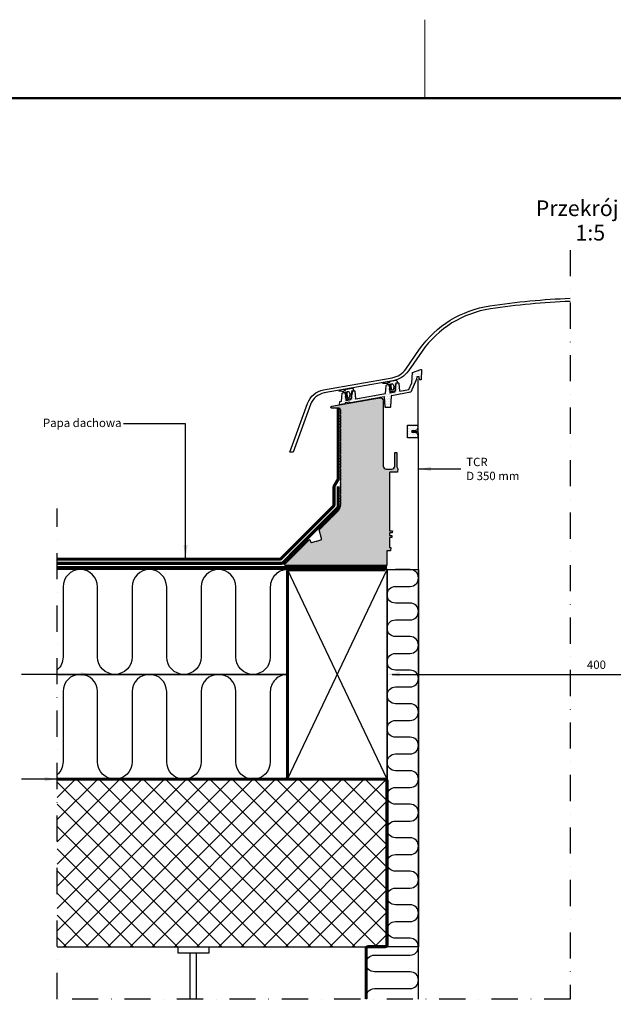
# Model space of a CAD drawing. Units: millimetres. Extents: x -50 to 2150, y -50 to 1535.
# Drawn here: x 784 to 1351, y 580 to 1520 of the extents above; entities that cross this region are included whole.
import ezdxf

# ---------------------------------------------------------------- set-up
doc = ezdxf.new("R2010")
doc.units = ezdxf.units.MM
doc.header["$LTSCALE"] = 50
doc.header["$MEASUREMENT"] = 0
doc.header["$PDSIZE"] = 2
doc.linetypes.add('DASHDOT', pattern=[1, 0.5, -0.25, 0, -0.25])
doc.linetypes.add('HIDDEN', pattern=[0.375, 0.25, -0.125])
doc.layers.get('0').update_dxf_attribs({"linetype": 'CONTINUOUS'})
doc.layers.get('DEFPOINTS').update_dxf_attribs({"linetype": 'CONTINUOUS'})
for name, color, linetype in [('logo', 1, 'CONTINUOUS'), ('VELUX_HATCH', 1, 'CONTINUOUS'), ('VELUX_INFO', 7, 'CONTINUOUS'), ('VELUX_INSULATION', 1, 'CONTINUOUS'), ('VELUX_ROOFCONSTRUCTION', 7, 'CONTINUOUS'), ('VELUX_ROOFINGMATERIAL', 3, 'CONTINUOUS'), ('VELUX_ROOFWINDOW', 2, 'CONTINUOUS'), ('VELUX_TEXT_ENGLISH', 7, 'CONTINUOUS'), ('VELUX_VAPOUR-BARRIER', 1, 'HIDDEN')]:
    doc.layers.add(name, color=color, linetype=linetype)
doc.layers.add('R-H cont 0.18', color=7, linetype='CONTINUOUS', lineweight=18)
doc.layers.add('R-H cont 0.50', color=7, linetype='CONTINUOUS', lineweight=50)
doc.styles.add('SIMPLEX', font='SIMPLEX.SHX')
doc.styles.add('Verdana', font='verdana.ttf')
doc.dimstyles.new('VERDANA', dxfattribs={"dimtxt": 8, "dimasz": 12, "dimexe": 2, "dimexo": 0, "dimgap": 2, "dimtad": 1, "dimdec": 0, "dimzin": 0, "dimdsep": 46, "dimtxsty": 'Verdana', "dimcen": 0.09, "dimclrd": 256, "dimclre": 256, "dimclrt": 256, "dimadec": 0, "dimazin": 0, "dimtfac": 1, "dimtdec": 0, "dimtix": 1, "dimtmove": 0, "dimatfit": 3, "dimfxl": 1, "dimtolj": 1, "dimtzin": 0, "dimarcsym": 0})
doc.dimstyles.new('W-PRS', dxfattribs={"dimscale": 0, "dimtxt": 2.5, "dimasz": 1, "dimexe": 1, "dimexo": 0, "dimgap": 1, "dimtad": 1, "dimdec": 1, "dimdsep": 46, "dimtxsty": 'SIMPLEX', "dimblk1": '_pil', "dimblk2": '_pil', "dimsah": 1, "dimcen": 0, "dimclrd": 256, "dimclre": 256, "dimclrt": 256, "dimadec": 1, "dimazin": 2, "dimtfac": 0.8, "dimtdec": 1, "dimtmove": 0, "dimatfit": 3, "dimldrblk": '_pil', "dimfxl": 1, "dimarcsym": 0})
pattern_1 = [(0, (1036.875, 252.288), (0.79375, 1.5875), [0, -1.5875])]

# ---------------------------------------------------------------- blocks, each defined once
blk = doc.blocks.new('_pil')
blk.add_line((-2.5, 0), (-5, 0))
at = {"linetype": 'ByBlock'}
blk.add_solid([(-2.5, -0.416667), (-2.5, 0.416667), (0, 0)], dxfattribs=at)
blk = doc.blocks.new('*D5')
at = {"layer": 'DEFPOINTS', "color": 0, "transparency": 16777216}
for p in [(1135, 895), (1535, 895), (1535, 895)]:
    blk.add_point(p, dxfattribs=at)
at = {"layer": 'VELUX_INFO', "lineweight": -2, "transparency": 16777216}
for p, q in [((1135, 895), (1135, 899)), ((1139.8, 895), (1530.2, 895)), ((1535, 895), (1535, 899))]:
    blk.add_line(p, q, dxfattribs=at)
at = {"layer": 'VELUX_INFO', "lineweight": -2, "transparency": 16777216, "xscale": 4.8, "yscale": 4.8, "zscale": 4.8, "rotation": 180}
blk.add_blockref('_pil', (1135, 895), dxfattribs=at)
at = {"layer": 'VELUX_INFO', "lineweight": -2, "transparency": 16777216, "xscale": 4.8, "yscale": 4.8, "zscale": 4.8}
blk.add_blockref('_pil', (1535, 895), dxfattribs=at)
at = {"layer": 'VELUX_INFO', "transparency": 16777216, "insert": (1335, 903.16), "char_height": 8, "attachment_point": 5, "style": 'Verdana'}
blk.add_mtext('400', dxfattribs=at)
blk = doc.blocks.new('frame')
at = {"layer": 'R-H cont 0.18'}
blk.add_line((234.2, 289), (234.2, 304), dxfattribs=at)
at = {"layer": 'R-H cont 0.50'}
blk.add_lwpolyline([(26, 289), (414, 289), (414, 8), (26, 8)], close=True, dxfattribs=at)

msp = doc.modelspace()

# ---------------------------------------------------------------- hatches: boundary and pattern name
at = {"layer": 'VELUX_HATCH'}
h = msp.add_hatch(dxfattribs=at)
h.set_pattern_fill('DOTS', color=256, style=0)
h.set_pattern_definition(pattern_1)
edge = h.paths.add_edge_path()
edge.add_arc((1145.82, 1172.69), 0.55, 5, 100, ccw=False)
edge.add_line((1146.36, 1172.74), (1146.98, 1165.67))
edge.add_arc((1147.18, 1165.69), 0.2, 185, 280)
edge.add_line((1147.22, 1165.49), (1155.81, 1167.01))
edge.add_line((1155.81, 1167.01), (1158.71, 1173.36))
edge.add_arc((1158.53, 1173.45), 0.2, 335.47062, 357)
edge.add_line((1158.73, 1173.44), (1159.23, 1183.1))
edge.add_line((1159.23, 1183.1), (1167.29, 1186.03))
edge.add_arc((1167.46, 1185.56), 0.5, -2, 110, ccw=False)
edge.add_line((1167.96, 1185.54), (1167.65, 1176.73))
edge.add_arc((1166.9, 1176.76), 0.75, 225, 358, ccw=False)
edge.add_line((1166.37, 1176.23), (1166.01, 1176.59))
edge.add_arc((1166.54, 1177.12), 0.75, 185, 225, ccw=False)
edge.add_line((1165.8, 1177.05), (1165.62, 1179.01))
edge.add_line((1165.62, 1179.01), (1163.37, 1179.01))
edge.add_line((1163.37, 1179.01), (1163.26, 1176.74))
edge.add_line((1163.26, 1176.74), (1157.72, 1164.3))
edge.add_line((1157.72, 1164.3), (1139.12, 1161.02))
edge.add_arc((1139.15, 1160.82), 0.2, 100, 177)
edge.add_line((1138.95, 1160.83), (1138.4, 1150.38))
edge.add_arc((1137.85, 1150.41), 0.55, 270, 357, ccw=False)
edge.add_line((1137.85, 1149.86), (1133.65, 1149.86))
edge.add_arc((1133.65, 1150.41), 0.55, 183, 270, ccw=False)
edge.add_line((1133.1, 1150.38), (1132.61, 1159.65))
edge.add_arc((1132.41, 1159.64), 0.2, 3, 100)
edge.add_line((1132.38, 1159.83), (1100.19, 1154.16))
edge.add_arc((1100.1, 1154.7), 0.55, 183, 280, ccw=False)
edge.add_line((1099.55, 1154.67), (1099.54, 1154.81))
edge.add_arc((1099.34, 1154.8), 0.2, 3, 100)
edge.add_line((1099.3, 1155), (1095.26, 1154.29))
edge.add_arc((1095.3, 1154.09), 0.2, 100, 177)
edge.add_line((1095.1, 1154.1), (1095.08, 1153.69))
edge.add_arc((1094.53, 1153.72), 0.55, 280, 357, ccw=False)
edge.add_line((1094.62, 1153.17), (1089.74, 1152.31))
edge.add_line((1089.74, 1152.31), (1089.9, 1155.39))
edge.add_line((1089.9, 1155.39), (1091.45, 1155.66))
edge.add_arc((1091.41, 1155.86), 0.2, 280, 355)
edge.add_line((1091.61, 1155.84), (1092.27, 1163.39))
edge.add_arc((1092.82, 1163.35), 0.55, 100, 175, ccw=False)
edge.add_line((1092.73, 1163.89), (1094.47, 1164.19))
edge.add_arc((1094.57, 1163.65), 0.55, 5, 100, ccw=False)
edge.add_line((1095.11, 1163.7), (1095.73, 1156.64))
edge.add_arc((1095.93, 1156.66), 0.2, 185, 280)
edge.add_line((1095.97, 1156.46), (1100.7, 1157.29))
edge.add_arc((1100.66, 1157.49), 0.2, 280, 355)
edge.add_line((1100.86, 1157.47), (1101.52, 1165.02))
edge.add_arc((1102.07, 1164.98), 0.55, 100, 175, ccw=False)
edge.add_line((1101.98, 1165.52), (1103.72, 1165.83))
edge.add_arc((1103.82, 1165.28), 0.55, 5, 100, ccw=False)
edge.add_line((1104.36, 1165.33), (1104.98, 1158.27))
edge.add_arc((1105.18, 1158.29), 0.2, 185, 280)
edge.add_line((1105.22, 1158.09), (1133.45, 1163.07))
edge.add_arc((1133.41, 1163.26), 0.2, 280, 355)
edge.add_line((1133.61, 1163.25), (1134.27, 1170.8))
edge.add_arc((1134.82, 1170.75), 0.55, 100, 175, ccw=False)
edge.add_line((1134.73, 1171.29), (1136.47, 1171.6))
edge.add_arc((1136.57, 1171.06), 0.55, 5, 100, ccw=False)
edge.add_line((1137.11, 1171.11), (1137.73, 1164.04))
edge.add_arc((1137.93, 1164.06), 0.2, 185, 280)
edge.add_line((1137.97, 1163.86), (1142.7, 1164.7))
edge.add_arc((1142.66, 1164.9), 0.2, 280, 355)
edge.add_line((1142.86, 1164.88), (1143.52, 1172.43))
edge.add_arc((1144.07, 1172.38), 0.55, 100, 175, ccw=False)
edge.add_line((1143.98, 1172.92), (1145.72, 1173.23))
h = msp.add_hatch(dxfattribs=at)
h.set_pattern_fill('DOTS', color=256, style=0)
h.set_pattern_definition(pattern_1)
h.paths.add_polyline_path([(1138.03, 1174.76, -0.625621), (1135.37, 1174.29), (1131.42, 1173.6, 0.879579), (1131.46, 1172.61), (1135.66, 1172.26), (1135.66, 1171.74, 0.44103), (1135.88, 1171.54), (1137.4, 1171.69, -0.417717), (1137.84, 1171.33), (1137.87, 1170.98, -0.464153), (1137.55, 1170.66), (1137.15, 1170.69), (1137.22, 1169.88), (1137.97, 1169.82), (1138.22, 1167.05), (1137.41, 1167.72), (1137.56, 1165.96), (1138.94, 1164.81), (1142.54, 1165.45, 0.339454), (1142.95, 1165.89), (1143.09, 1167.43, 0.418483), (1142.9, 1167.65, -0.952195), (1142.93, 1168.65, 0.381637), (1143.22, 1168.92), (1143.54, 1172.56, -1.977488), (1143.88, 1172.91), (1144.71, 1173.05, 0.414213), (1144.87, 1173.29), (1144.59, 1174.9, 0.414214), (1143.43, 1175.72)])
h.paths.add_polyline_path([(1141.36, 1170.29), (1141.12, 1167.54, -0.339454), (1139.89, 1166.2), (1139.3, 1166.09), (1138.75, 1172.36, -0.019594), (1138.9, 1172.4, -0.157416), (1139.07, 1172.46), (1139.37, 1172.46, -0.440011)], flags=16)
h = msp.add_hatch(dxfattribs=at)
h.set_pattern_fill('DOTS', color=256, style=0)
h.set_pattern_definition(pattern_1)
h.paths.add_polyline_path([(1102.59, 1167.5, 0.414214), (1101.43, 1168.31), (1096.03, 1167.36, -0.625621), (1093.37, 1166.89), (1089.42, 1166.19, 0.879579), (1089.46, 1165.2), (1093.66, 1164.86), (1093.66, 1164.33, 0.44103), (1093.88, 1164.14), (1095.4, 1164.29, -0.417717), (1095.84, 1163.93), (1095.87, 1163.58, -0.464153), (1095.55, 1163.25), (1095.15, 1163.28), (1095.22, 1162.47), (1095.49, 1162.45, -0.365977), (1096.02, 1161.93), (1096.22, 1159.64), (1095.41, 1160.32), (1095.56, 1158.56), (1096.29, 1157.95, 0.508066), (1096.87, 1157.39), (1100.54, 1158.04, 0.339454), (1100.95, 1158.49), (1101.09, 1160.03, 0.418483), (1100.9, 1160.25, -0.952195), (1100.93, 1161.24, 0.381637), (1101.22, 1161.52), (1101.54, 1165.15, -1.977488), (1101.88, 1165.5), (1102.71, 1165.65, 0.414213), (1102.87, 1165.88)])
h.paths.add_polyline_path([(1099.36, 1162.88), (1099.12, 1160.14, -0.339454), (1097.89, 1158.79), (1097.62, 1158.74, -0.440011), (1097.27, 1159.01), (1096.78, 1164.62, -0.055784), (1096.78, 1164.68), (1096.77, 1164.73, -0.440011), (1097.07, 1165.06), (1097.37, 1165.06, -0.440011)], flags=16)
h = msp.add_hatch(dxfattribs=at)
h.set_pattern_fill('DOTS', color=256, scale=25, style=0)
h.set_pattern_definition([(0, (0, 4), (0.78125, 1.5625), [0, -1.5625])])
h.paths.add_polyline_path([(1137.37, 1087.6, -0.414214), (1137.67, 1087.9), (1145.07, 1087.9), (1145.37, 1091.25, -0.182676), (1144.37, 1093.9), (1144.37, 1106.3, 0.414214), (1143.87, 1106.8), (1142.87, 1106.8, 0.414214), (1142.37, 1106.3), (1142.37, 1093.9, -0.414214), (1139.37, 1090.9), (1134.37, 1090.9, -0.414214), (1131.37, 1093.9), (1131.37, 1156.08, 0.466308), (1127.85, 1159.03), (1082.2, 1150.98, 0.916331), (1082.37, 1149), (1089.37, 1149, -0.414214), (1090.37, 1148), (1090.37, 1147.71, 0.198912), (1090.46, 1147.49), (1090.96, 1147), (1090.46, 1146.51, 0.414214), (1090.46, 1146.08), (1090.96, 1145.59), (1090.46, 1145.09, 0.414214), (1090.46, 1144.67), (1090.96, 1144.17), (1090.46, 1143.68, 0.414214), (1090.46, 1143.25), (1090.96, 1142.76), (1090.46, 1142.26, 0.414214), (1090.46, 1141.84), (1090.96, 1141.34), (1090.46, 1140.85, 0.414214), (1090.46, 1140.42), (1090.96, 1139.93), (1090.46, 1139.43, 0.414214), (1090.46, 1139.01), (1090.96, 1138.51), (1090.46, 1138.02, 0.414214), (1090.46, 1137.6), (1090.96, 1137.1), (1090.46, 1136.61, 0.414214), (1090.46, 1136.18), (1090.96, 1135.69), (1090.46, 1135.19, 0.414214), (1090.46, 1134.77), (1090.96, 1134.27), (1090.46, 1133.78, 0.414214), (1090.46, 1133.35), (1090.96, 1132.86), (1090.46, 1132.36, 0.414214), (1090.46, 1131.94), (1090.96, 1131.44), (1090.46, 1130.95, 0.414214), (1090.46, 1130.52), (1090.96, 1130.03), (1090.46, 1129.53, 0.414214), (1090.46, 1129.11), (1090.96, 1128.62), (1090.46, 1128.12, 0.414214), (1090.46, 1127.7), (1090.96, 1127.2), (1090.46, 1126.71, 0.414214), (1090.46, 1126.28), (1090.96, 1125.79), (1090.46, 1125.29, 0.414214), (1090.46, 1124.87), (1090.96, 1124.37), (1090.46, 1123.88, 0.414214), (1090.46, 1123.45), (1090.96, 1122.96), (1090.46, 1122.46, 0.414214), (1090.46, 1122.04), (1090.96, 1121.54), (1090.46, 1121.05, 0.414214), (1090.46, 1120.62), (1090.96, 1120.13), (1090.46, 1119.63, 0.414214), (1090.46, 1119.21), (1090.96, 1118.72), (1090.46, 1118.22, 0.414214), (1090.46, 1117.8), (1090.96, 1117.3), (1090.46, 1116.81, 0.414214), (1090.46, 1116.38), (1090.96, 1115.89), (1090.46, 1115.39, 0.414214), (1090.46, 1114.97), (1090.96, 1114.47), (1090.46, 1113.98, 0.414214), (1090.46, 1113.55), (1090.96, 1113.06), (1090.46, 1112.56, 0.414214), (1090.46, 1112.14), (1090.96, 1111.64), (1090.46, 1111.15, 0.414214), (1090.46, 1110.73), (1090.96, 1110.23), (1090.46, 1109.74, 0.414214), (1090.46, 1109.31), (1090.96, 1108.82), (1090.46, 1108.32, 0.414214), (1090.46, 1107.9), (1090.96, 1107.4), (1090.46, 1106.91, 0.414214), (1090.46, 1106.48), (1090.96, 1105.99), (1090.46, 1105.49, 0.414214), (1090.46, 1105.07), (1090.96, 1104.57), (1090.46, 1104.08, 0.414214), (1090.46, 1103.65), (1090.96, 1103.16), (1090.46, 1102.66, 0.414214), (1090.46, 1102.24), (1090.96, 1101.75), (1090.46, 1101.25, 0.414214), (1090.46, 1100.83), (1090.96, 1100.33), (1090.46, 1099.84, 0.414214), (1090.46, 1099.41), (1090.96, 1098.92), (1090.46, 1098.42, 0.414214), (1090.46, 1098), (1090.96, 1097.5), (1090.46, 1097.01, 0.414214), (1090.46, 1096.58), (1090.96, 1096.09), (1090.46, 1095.59, 0.414214), (1090.46, 1095.17), (1090.96, 1094.67), (1090.46, 1094.18, 0.414214), (1090.46, 1093.75), (1090.96, 1093.26), (1090.46, 1092.76, 0.414214), (1090.46, 1092.34), (1090.96, 1091.85), (1090.46, 1091.35, 0.414214), (1090.46, 1090.93), (1090.96, 1090.43), (1090.46, 1089.94, 0.414214), (1090.46, 1089.51), (1090.96, 1089.02), (1090.46, 1088.52, 0.414214), (1090.46, 1088.1), (1090.96, 1087.6), (1090.46, 1087.11, 0.414214), (1090.46, 1086.68), (1090.96, 1086.19), (1090.46, 1085.69, 0.414214), (1090.46, 1085.27), (1090.96, 1084.77), (1090.46, 1084.28, 0.414214), (1090.46, 1083.86), (1090.96, 1083.36), (1090.46, 1082.87, 0.414214), (1090.46, 1082.44), (1090.96, 1081.95), (1090.46, 1081.45, 0.414214), (1090.46, 1081.03), (1090.96, 1080.53), (1090.46, 1080.04, 0.414214), (1090.46, 1079.61), (1090.96, 1079.12), (1090.46, 1078.62, 0.414214), (1090.46, 1078.2), (1090.96, 1077.7), (1090.46, 1077.21, 0.414214), (1090.46, 1076.78), (1090.96, 1076.29), (1090.46, 1075.79, 0.414214), (1090.46, 1075.37), (1090.96, 1074.88), (1090.46, 1074.38, 0.414214), (1090.46, 1073.96), (1090.96, 1073.46), (1090.46, 1072.97, 0.414214), (1090.46, 1072.54), (1090.96, 1072.05), (1090.46, 1071.55, 0.414214), (1090.46, 1071.13), (1090.96, 1070.63), (1090.46, 1070.14, 0.414214), (1090.46, 1069.71), (1090.96, 1069.22), (1090.46, 1068.72, 0.414214), (1090.46, 1068.3), (1090.96, 1067.8), (1090.46, 1067.31, 0.414214), (1090.46, 1066.88), (1090.96, 1066.39), (1090.46, 1065.89, 0.414214), (1090.46, 1065.47), (1090.96, 1064.98), (1090.46, 1064.48, 0.414214), (1090.46, 1064.06), (1090.96, 1063.56), (1090.46, 1063.07, 0.414214), (1090.46, 1062.64), (1090.96, 1062.15), (1090.46, 1061.65, 0.414214), (1090.46, 1061.23), (1090.96, 1060.73), (1090.46, 1060.24, 0.414214), (1090.46, 1059.81), (1090.96, 1059.32), (1090.46, 1058.82, 0.414214), (1090.46, 1058.4), (1090.96, 1057.9), (1090.45, 1057.4, 0.383792), (1090.43, 1057), (1090.9, 1056.42), (1090.33, 1055.95, 0.368904), (1090.25, 1055.57), (1090.63, 1054.92), (1089.98, 1054.55, 0.368904), (1089.85, 1054.18), (1090.12, 1053.49), (1089.42, 1053.22, 0.368904), (1089.24, 1052.88), (1089.39, 1052.15), (1088.66, 1052, 0.368904), (1088.43, 1051.69), (1088.46, 1050.95), (1087.73, 1050.91, 0.399096), (1087.45, 1050.61), (1087.45, 1049.91), (1086.75, 1049.91, 0.414214), (1086.45, 1049.61), (1086.45, 1048.91), (1085.75, 1048.91, 0.414214), (1085.45, 1048.61), (1085.45, 1047.91), (1084.75, 1047.91, 0.414214), (1084.45, 1047.61), (1084.45, 1046.91), (1083.75, 1046.91, 0.414214), (1083.45, 1046.61), (1083.45, 1045.91), (1082.75, 1045.91, 0.414214), (1082.45, 1045.61), (1082.45, 1044.91), (1081.75, 1044.91, 0.414214), (1081.45, 1044.61), (1081.45, 1043.91), (1080.75, 1043.91, 0.414214), (1080.45, 1043.61), (1080.45, 1042.91), (1079.75, 1042.91, 0.414214), (1079.45, 1042.61), (1079.45, 1041.91), (1078.75, 1041.91, 0.414214), (1078.45, 1041.61), (1078.45, 1040.91), (1077.75, 1040.91, 0.414214), (1077.45, 1040.61), (1077.45, 1039.91), (1076.75, 1039.91, 0.414214), (1076.45, 1039.61), (1076.45, 1038.91), (1075.75, 1038.91, 0.414214), (1075.45, 1038.61), (1075.45, 1037.91), (1074.75, 1037.91, 0.414214), (1074.45, 1037.61), (1074.45, 1036.91), (1073.75, 1036.91, 0.414214), (1073.45, 1036.61), (1073.45, 1035.91), (1072.75, 1035.91, 0.414214), (1072.45, 1035.61), (1072.45, 1034.91), (1071.75, 1034.91, 0.414214), (1071.45, 1034.61), (1071.45, 1033.91), (1070.75, 1033.91, 0.414214), (1070.45, 1033.61), (1070.45, 1033.11, -0.414214), (1070.25, 1032.91), (1070.23, 1032.91), (1072.47, 1024.56, -0.414214), (1071.77, 1023.33), (1067.9, 1022.3), (1067.55, 1021.69), (1066.94, 1022.04), (1063.07, 1021.01, -0.414214), (1061.85, 1021.71), (1061.52, 1022.94, 0.367017), (1060.46, 1023.67, 0.052601), (1060.45, 1023.61), (1060.45, 1022.91), (1059.75, 1022.91, 0.414214), (1059.45, 1022.61), (1059.45, 1021.91), (1058.75, 1021.91, 0.414214), (1058.45, 1021.61), (1058.45, 1020.91), (1057.75, 1020.91, 0.414214), (1057.45, 1020.61), (1057.45, 1019.91), (1056.75, 1019.91, 0.414214), (1056.45, 1019.61), (1056.45, 1018.91), (1055.75, 1018.91, 0.414214), (1055.45, 1018.61), (1055.45, 1017.91), (1054.75, 1017.91, 0.414214), (1054.45, 1017.61), (1054.45, 1016.91), (1053.75, 1016.91, 0.414214), (1053.45, 1016.61), (1053.45, 1015.91), (1052.75, 1015.91, 0.414214), (1052.45, 1015.61), (1052.45, 1014.91), (1051.75, 1014.91, 0.414214), (1051.45, 1014.61), (1051.45, 1013.91), (1050.75, 1013.91, 0.414214), (1050.45, 1013.61), (1050.45, 1012.91), (1049.75, 1012.91, 0.414214), (1049.45, 1012.61), (1049.45, 1011.91), (1048.75, 1011.91, 0.414214), (1048.45, 1011.61), (1048.45, 1010.91), (1047.75, 1010.91, 0.414214), (1047.45, 1010.61), (1047.45, 1009.91), (1046.75, 1009.91, 0.414214), (1046.45, 1009.61), (1046.45, 1008.91), (1045.75, 1008.91, 0.414214), (1045.45, 1008.61), (1045.45, 1007.91), (1044.75, 1007.91, 0.414214), (1044.45, 1007.61), (1044.45, 1006.91), (1043.75, 1006.91, 0.414214), (1043.45, 1006.61), (1043.45, 1005.91), (1042.75, 1005.91, 0.414214), (1042.45, 1005.61), (1042.45, 1004.91), (1041.75, 1004.91, 0.414214), (1041.45, 1004.61), (1041.45, 1003.91), (1040.75, 1003.91, 0.414214), (1040.45, 1003.61), (1040.45, 1002.91), (1039.75, 1002.91, 0.414214), (1039.45, 1002.61), (1039.45, 1001.91), (1038.75, 1001.91, 0.414214), (1038.45, 1001.61), (1038.45, 1000.91), (1037.75, 1000.91, 0.198912), (1037.54, 1000.82), (1037.41, 1000.95), (1037.17, 1000.71, 0.668179), (1037.87, 999), (1134.87, 999), (1134.87, 1012.7, -0.414214), (1135.17, 1013), (1138.37, 1013), (1138.64, 1016), (1137.67, 1016, -0.414214), (1137.37, 1016.3), (1137.37, 1025.2, -0.414214), (1137.67, 1025.5), (1139.49, 1025.5), (1139.67, 1027.49), (1137.67, 1027.49, -0.414214), (1137.37, 1027.79), (1137.37, 1029.69, -0.414214), (1137.67, 1029.99), (1139.89, 1029.99), (1140.07, 1031.98), (1137.67, 1031.98, -0.414214), (1137.37, 1032.28)])
h = msp.add_hatch(dxfattribs=at)
h.set_pattern_fill('DOTS', color=256, style=0)
h.set_pattern_definition(pattern_1)
h.paths.add_polyline_path([(1163.88, 1120.86, 0.41357), (1164.38, 1121.36), (1164.38, 1123.35, 0.388879), (1162.09, 1125.85), (1159.06, 1126.11, -0.916921), (1159.06, 1127.6), (1162.09, 1127.87, 0.388879), (1164.38, 1130.36), (1164.38, 1132.36, 0.413779), (1163.88, 1132.86), (1154.87, 1132.86, 0.413779), (1154.38, 1132.36), (1154.38, 1121.36, 0.41357), (1154.87, 1120.86)])
h = msp.add_hatch(dxfattribs=at)
h.set_pattern_fill('ANSI37', color=256, scale=120, style=0)
h.paths.add_polyline_path([(1135, 795), (820, 795), (820, 635), (1135, 635)])

# ---------------------------------------------------------------- linework, layer by layer
at = {"layer": 'VELUX_INFO', "color": 1, "linetype": 'DASHDOT'}
for p, q in [((1310, 1299.99), (1310, 585)), ((820, 585), (820, 1053.41)), ((1310, 585), (820, 585))]:
    msp.add_line(p, q, dxfattribs=at)
at = {"layer": 'VELUX_INSULATION'}
for points in [[(1040, 995, 0.414214), (1023.5, 978.5), (1023.5, 911.5, -1), (990.5, 911.5), (990.5, 978.5), (990.5, 978.5, 1), (957.5, 978.5), (957.5, 911.5, -1), (924.5, 911.5), (924.5, 978.5, 1), (891.5, 978.5), (891.5, 911.5, -1), (858.5, 911.5), (858.5, 978.5), (858.5, 978.5, 1), (825.5, 978.5), (825.5, 911.5, -0.213422), (820, 899.2)], [(1165, 635, 0.414214), (1157, 643), (1143, 643), (1143, 643, -1), (1143, 659), (1157, 659), (1157, 659, 1), (1157, 675), (1143, 675), (1143, 675, -1), (1143, 691), (1157, 691), (1157, 691, 1), (1157, 707), (1143, 707), (1143, 707, -1), (1143, 723), (1157, 723), (1157, 723, 1), (1157, 739), (1143, 739), (1143, 739, -1), (1143, 755), (1157, 755), (1157, 755, 1), (1157, 771), (1143, 771), (1143, 771, -1), (1143, 787), (1157, 787), (1157, 787, 1), (1157, 803), (1143, 803), (1143, 803, -1), (1143, 819), (1157, 819), (1157, 819, 1), (1157, 835), (1143, 835), (1143, 835, -1), (1143, 851), (1157, 851), (1157, 851, 1), (1157, 867), (1143, 867), (1143, 867, -1), (1143, 883), (1157, 883), (1157, 883, 1), (1157, 899), (1143, 899), (1143, 899, -1), (1143, 915), (1157, 915), (1157, 915, 1), (1157, 931), (1143, 931), (1143, 931, -1), (1143, 947), (1157, 947), (1157, 947, 1), (1157, 963), (1143, 963), (1143, 963, -1), (1143, 979), (1157, 979), (1157, 979, 1), (1157, 995), (1143, 995)], [(1040, 895, 0.414214), (1023.5, 878.5), (1023.5, 811.5, -1), (990.5, 811.5), (990.5, 878.5), (990.5, 878.5, 1), (957.5, 878.5), (957.5, 811.5, -1), (924.5, 811.5), (924.5, 878.5, 1), (891.5, 878.5), (891.5, 811.5, -1), (858.5, 811.5), (858.5, 878.5), (858.5, 878.5, 1), (825.5, 878.5), (825.5, 811.5, -0.213422), (820, 799.2)], [(1115.25, 585, -0.490314), (1123, 595), (1157, 595, 1), (1157, 611), (1123, 611), (1123, 611, -1), (1123, 627), (1157, 627, 0.414214), (1165, 635)]]:
    msp.add_lwpolyline(points, format="xyb", dxfattribs=at)
for points in [[(820, 895), (1040, 895), (1040, 995), (820, 995)], [(820, 795), (1040, 795), (1040, 895), (820, 895)], [(1165, 585), (1165, 635), (1115, 635), (1115, 585)]]:
    msp.add_lwpolyline(points, dxfattribs=at)
msp.add_lwpolyline([(1135, 995), (1165, 995), (1165, 635), (1135, 635)], close=True, dxfattribs=at)
at = {"layer": 'VELUX_ROOFCONSTRUCTION'}
for p, q in [((1135, 995), (820, 995)), ((1040, 795), (1135, 995)), ((1135, 795), (1040, 995)), ((947.06, 585), (947.06, 629)), ((953.06, 585), (953.06, 629))]:
    msp.add_line(p, q, dxfattribs=at)
msp.add_lwpolyline([(1135, 795), (1040, 795), (1040, 995), (1135, 995)], close=True, dxfattribs=at)
at = {"layer": 'VELUX_ROOFCONSTRUCTION', "color": 4}
msp.add_lwpolyline([(820, 635), (1135, 635), (1135, 795), (820, 795)], dxfattribs=at)
at = {"layer": 'VELUX_ROOFCONSTRUCTION'}
msp.add_lwpolyline([(935.06, 635), (935.06, 629), (965.06, 629), (965.06, 635)], dxfattribs=at)
at = {"layer": 'VELUX_ROOFINGMATERIAL', "const_width": 3}
for points in [[(1088.37, 1149), (1088.37, 1081.95, -0.131652), (1088.11, 1080.95), (1084.64, 1074.95, 0.131652), (1084.37, 1073.95), (1084.37, 1056.98, -0.198912), (1083.79, 1055.56), (1033.81, 1005.59, -0.198912), (1032.4, 1005), (820, 1005)], [(1088.37, 1074.49), (1088.37, 1055.32, -0.198912), (1087.79, 1053.9), (1035.47, 1001.59, -0.198912), (1034.06, 1001), (820, 1001)]]:
    msp.add_lwpolyline(points, format="xyb", dxfattribs=at)
msp.add_lwpolyline([(1134.87, 997), (820, 997)], dxfattribs=at)
at = {"layer": 'VELUX_ROOFWINDOW', "color": 1}
for points in [[(1310, 1251.06, 0.027423), (1233.71, 1243.9, 0.205697), (1168.6, 1203.6), (1155.33, 1184.65, -0.198912), (1140.48, 1175.2), (1074.94, 1163.64, 0.267949), (1061.92, 1152.71), (1045.31, 1107.06), (1042.11, 1107.06), (1059.1, 1153.74, -0.267949), (1074.42, 1166.59), (1139.96, 1178.15, 0.198912), (1152.87, 1186.37), (1166.14, 1205.32, -0.205697), (1233.26, 1246.87, -0.027465), (1310, 1254.06, -0.013182)], [(1137.4, 1171.69), (1135.88, 1171.54, -0.44103), (1135.66, 1171.74), (1135.66, 1172.26), (1131.46, 1172.61, -0.879579), (1131.42, 1173.6), (1135.37, 1174.29, 0.625621), (1138.03, 1174.76), (1143.43, 1175.72, -0.414214), (1144.59, 1174.9), (1144.87, 1173.29, -0.414213), (1144.71, 1173.05), (1143.88, 1172.91, 1.977488), (1143.54, 1172.56), (1143.22, 1168.92, -0.381637), (1142.93, 1168.65, 0.952195), (1142.9, 1167.65, -0.418483), (1143.09, 1167.43), (1142.95, 1165.89, -0.339454), (1142.54, 1165.45), (1138.87, 1164.8, -0.508066), (1138.29, 1165.36), (1137.56, 1165.96), (1137.41, 1167.72), (1138.22, 1167.05), (1138.02, 1169.34, 0.365977), (1137.49, 1169.86), (1137.22, 1169.88), (1137.15, 1170.69), (1137.55, 1170.66, 0.464153), (1137.87, 1170.98), (1137.84, 1171.33, 0.440011), (1137.37, 1171.69)], [(1095.4, 1164.29), (1093.88, 1164.14, -0.44103), (1093.66, 1164.33), (1093.66, 1164.86), (1089.46, 1165.2, -0.879579), (1089.42, 1166.19), (1093.37, 1166.89, 0.625621), (1096.03, 1167.36), (1101.43, 1168.31, -0.414214), (1102.59, 1167.5), (1102.87, 1165.88, -0.414213), (1102.71, 1165.65), (1101.88, 1165.5, 1.977488), (1101.54, 1165.15), (1101.22, 1161.52, -0.381637), (1100.93, 1161.24, 0.952195), (1100.9, 1160.25, -0.418483), (1101.09, 1160.03), (1100.95, 1158.49, -0.339454), (1100.54, 1158.04), (1096.87, 1157.39, -0.508066), (1096.29, 1157.95), (1095.56, 1158.56), (1095.41, 1160.32), (1096.22, 1159.64), (1096.02, 1161.93, 0.365977), (1095.49, 1162.45), (1095.22, 1162.47), (1095.15, 1163.28), (1095.55, 1163.25, 0.464153), (1095.87, 1163.58), (1095.84, 1163.93, 0.440011), (1095.37, 1164.28)]]:
    msp.add_lwpolyline(points, format="xyb", dxfattribs=at)
at = {"layer": 'VELUX_ROOFWINDOW'}
msp.add_lwpolyline([(1145.72, 1173.23, -0.440011), (1146.36, 1172.74), (1146.98, 1165.67, 0.440011), (1147.22, 1165.49), (1155.81, 1167.01), (1158.71, 1173.36, 0.094217), (1158.73, 1173.44), (1159.23, 1183.1), (1167.29, 1186.03, -0.531709), (1167.96, 1185.54), (1167.65, 1176.73, -0.655629), (1166.37, 1176.23), (1166.01, 1176.59, -0.176327), (1165.8, 1177.05), (1165.62, 1179.01), (1163.37, 1179.01), (1163.26, 1176.74), (1157.72, 1164.3), (1139.12, 1161.02, 0.349216), (1138.95, 1160.83), (1138.4, 1150.38, -0.39896), (1137.85, 1149.86), (1133.65, 1149.86, -0.39896), (1133.1, 1150.38), (1132.61, 1159.65, 0.450467), (1132.38, 1159.83), (1100.19, 1154.16, -0.450467), (1099.55, 1154.67), (1099.54, 1154.81, 0.450467), (1099.3, 1155), (1095.26, 1154.29, 0.349216), (1095.1, 1154.1), (1095.08, 1153.69, -0.349216), (1094.62, 1153.17), (1089.74, 1152.31), (1089.9, 1155.39), (1091.45, 1155.66, 0.339454), (1091.61, 1155.84), (1092.27, 1163.39, -0.339454), (1092.73, 1163.89), (1094.47, 1164.19, -0.440011), (1095.11, 1163.7), (1095.73, 1156.64, 0.440011), (1095.97, 1156.46), (1100.7, 1157.29, 0.339454), (1100.86, 1157.47), (1101.52, 1165.02, -0.339454), (1101.98, 1165.52), (1103.72, 1165.83, -0.440011), (1104.36, 1165.33), (1104.98, 1158.27, 0.440011), (1105.22, 1158.09), (1133.45, 1163.07, 0.339454), (1133.61, 1163.25), (1134.27, 1170.8, -0.339454), (1134.73, 1171.29), (1136.47, 1171.6, -0.440011), (1137.11, 1171.11), (1137.73, 1164.04, 0.440011), (1137.97, 1163.86), (1142.7, 1164.7, 0.339454), (1142.86, 1164.88), (1143.52, 1172.43, -0.339454), (1143.98, 1172.92)], format="xyb", close=True, dxfattribs=at)
for points in [[(1158.87, 1126.61), (1164.07, 1126.61, 0.414214), (1164.87, 1127.41), (1164.87, 1176.61)], [(1090.46, 1058.4), (1090.46, 1058.4, -0.414214), (1090.46, 1058.82), (1090.82, 1059.18, 0.414214), (1090.82, 1059.46), (1090.46, 1059.81), (1090.46, 1059.81, -0.414214), (1090.46, 1060.24), (1090.82, 1060.59, 0.414214), (1090.82, 1060.87), (1090.46, 1061.23), (1090.46, 1061.23, -0.414214), (1090.46, 1061.65), (1090.82, 1062.01, 0.414214), (1090.82, 1062.29), (1090.46, 1062.64), (1090.46, 1062.64, -0.414214), (1090.46, 1063.07), (1090.82, 1063.42, 0.414214), (1090.82, 1063.7), (1090.46, 1064.06), (1090.46, 1064.06, -0.414214), (1090.46, 1064.48), (1090.82, 1064.83, 0.414214), (1090.82, 1065.12), (1090.46, 1065.47), (1090.46, 1065.47, -0.414214), (1090.46, 1065.89), (1090.82, 1066.25, 0.414214), (1090.82, 1066.53), (1090.46, 1066.88), (1090.46, 1066.88, -0.414214), (1090.46, 1067.31), (1090.82, 1067.66, 0.414214), (1090.82, 1067.95), (1090.46, 1068.3), (1090.46, 1068.3, -0.414214), (1090.46, 1068.72), (1090.82, 1069.08, 0.414214), (1090.82, 1069.36), (1090.46, 1069.71), (1090.46, 1069.71, -0.414214), (1090.46, 1070.14), (1090.82, 1070.49, 0.414214), (1090.82, 1070.77), (1090.46, 1071.13), (1090.46, 1071.13, -0.414214), (1090.46, 1071.55), (1090.82, 1071.91, 0.414214), (1090.82, 1072.19), (1090.46, 1072.54), (1090.46, 1072.54, -0.414214), (1090.46, 1072.97), (1090.82, 1073.32, 0.414214), (1090.82, 1073.6), (1090.46, 1073.96), (1090.46, 1073.96, -0.414214), (1090.46, 1074.38), (1090.82, 1074.73, 0.414214), (1090.82, 1075.02), (1090.46, 1075.37), (1090.46, 1075.37, -0.414214), (1090.46, 1075.79), (1090.82, 1076.15, 0.414214), (1090.82, 1076.43), (1090.46, 1076.78), (1090.46, 1076.78, -0.414214), (1090.46, 1077.21), (1090.82, 1077.56, 0.414214), (1090.82, 1077.84), (1090.46, 1078.2), (1090.46, 1078.2, -0.414214), (1090.46, 1078.62), (1090.82, 1078.98, 0.414214), (1090.82, 1079.26), (1090.46, 1079.61), (1090.46, 1079.61, -0.414214), (1090.46, 1080.04), (1090.82, 1080.39, 0.414214), (1090.82, 1080.67), (1090.46, 1081.03), (1090.46, 1081.03, -0.414214), (1090.46, 1081.45), (1090.82, 1081.8, 0.414214), (1090.82, 1082.09), (1090.46, 1082.44), (1090.46, 1082.44, -0.414214), (1090.46, 1082.87), (1090.82, 1083.22, 0.414214), (1090.82, 1083.5), (1090.46, 1083.86), (1090.46, 1083.86, -0.414214), (1090.46, 1084.28), (1090.82, 1084.63, 0.414214), (1090.82, 1084.92), (1090.46, 1085.27), (1090.46, 1085.27, -0.414214), (1090.46, 1085.69), (1090.82, 1086.05, 0.414214), (1090.82, 1086.33), (1090.46, 1086.68), (1090.46, 1086.68, -0.414214), (1090.46, 1087.11), (1090.82, 1087.46, 0.414214), (1090.82, 1087.74), (1090.46, 1088.1), (1090.46, 1088.1, -0.414214), (1090.46, 1088.52), (1090.82, 1088.88, 0.414214), (1090.82, 1089.16), (1090.46, 1089.51), (1090.46, 1089.51, -0.414214), (1090.46, 1089.94), (1090.82, 1090.29, 0.414214), (1090.82, 1090.57), (1090.46, 1090.93), (1090.46, 1090.93, -0.414214), (1090.46, 1091.35), (1090.82, 1091.7, 0.414214), (1090.82, 1091.99), (1090.46, 1092.34), (1090.46, 1092.34, -0.414214), (1090.46, 1092.76), (1090.82, 1093.12, 0.414214), (1090.82, 1093.4), (1090.46, 1093.75), (1090.46, 1093.75, -0.414214), (1090.46, 1094.18), (1090.82, 1094.53, 0.414214), (1090.82, 1094.82), (1090.46, 1095.17), (1090.46, 1095.17, -0.414214), (1090.46, 1095.59), (1090.82, 1095.95, 0.414214), (1090.82, 1096.23), (1090.46, 1096.58), (1090.46, 1096.58, -0.414214), (1090.46, 1097.01), (1090.82, 1097.36, 0.414214), (1090.82, 1097.64), (1090.46, 1098), (1090.46, 1098, -0.414214), (1090.46, 1098.42), (1090.82, 1098.78, 0.414214), (1090.82, 1099.06), (1090.46, 1099.41), (1090.46, 1099.41, -0.414214), (1090.46, 1099.84), (1090.82, 1100.19, 0.414214), (1090.82, 1100.47), (1090.46, 1100.83), (1090.46, 1100.83, -0.414214), (1090.46, 1101.25), (1090.82, 1101.6, 0.414214), (1090.82, 1101.89), (1090.46, 1102.24), (1090.46, 1102.24, -0.414214), (1090.46, 1102.66), (1090.82, 1103.02, 0.414214), (1090.82, 1103.3), (1090.46, 1103.65), (1090.46, 1103.65, -0.414214), (1090.46, 1104.08), (1090.82, 1104.43, 0.414214), (1090.82, 1104.72), (1090.46, 1105.07), (1090.46, 1105.07, -0.414214), (1090.46, 1105.49), (1090.82, 1105.85, 0.414214), (1090.82, 1106.13), (1090.46, 1106.48), (1090.46, 1106.48, -0.414214), (1090.46, 1106.91), (1090.82, 1107.26, 0.414214), (1090.82, 1107.54), (1090.46, 1107.9), (1090.46, 1107.9, -0.414214), (1090.46, 1108.32), (1090.82, 1108.67, 0.414214), (1090.82, 1108.96), (1090.46, 1109.31), (1090.46, 1109.31, -0.414214), (1090.46, 1109.74), (1090.82, 1110.09, 0.414214), (1090.82, 1110.37), (1090.46, 1110.73), (1090.46, 1110.73, -0.414214), (1090.46, 1111.15), (1090.82, 1111.5, 0.414214), (1090.82, 1111.79), (1090.46, 1112.14), (1090.46, 1112.14, -0.414214), (1090.46, 1112.56), (1090.82, 1112.92, 0.414214), (1090.82, 1113.2), (1090.46, 1113.55), (1090.46, 1113.55, -0.414214), (1090.46, 1113.98), (1090.82, 1114.33, 0.414214), (1090.82, 1114.61), (1090.46, 1114.97), (1090.46, 1114.97, -0.414214), (1090.46, 1115.39), (1090.82, 1115.75, 0.414214), (1090.82, 1116.03), (1090.46, 1116.38), (1090.46, 1116.38, -0.414214), (1090.46, 1116.81), (1090.82, 1117.16, 0.414214), (1090.82, 1117.44), (1090.46, 1117.8), (1090.46, 1117.8, -0.414214), (1090.46, 1118.22), (1090.82, 1118.57, 0.414214), (1090.82, 1118.86), (1090.46, 1119.21), (1090.46, 1119.21, -0.414214), (1090.46, 1119.63), (1090.82, 1119.99, 0.414214), (1090.82, 1120.27), (1090.46, 1120.62), (1090.46, 1120.62, -0.414214), (1090.46, 1121.05), (1090.82, 1121.4, 0.414214), (1090.82, 1121.69), (1090.46, 1122.04), (1090.46, 1122.04, -0.414214), (1090.46, 1122.46), (1090.82, 1122.82, 0.414214), (1090.82, 1123.1), (1090.46, 1123.45), (1090.46, 1123.45, -0.414214), (1090.46, 1123.88), (1090.82, 1124.23, 0.414214), (1090.82, 1124.51), (1090.46, 1124.87), (1090.46, 1124.87, -0.414214), (1090.46, 1125.29), (1090.82, 1125.65, 0.414214), (1090.82, 1125.93), (1090.46, 1126.28), (1090.46, 1126.28, -0.414214), (1090.46, 1126.71), (1090.82, 1127.06, 0.414214), (1090.82, 1127.34), (1090.46, 1127.7), (1090.46, 1127.7, -0.414214), (1090.46, 1128.12), (1090.82, 1128.47, 0.414214), (1090.82, 1128.76), (1090.46, 1129.11), (1090.46, 1129.11, -0.414214), (1090.46, 1129.53), (1090.82, 1129.89, 0.414214), (1090.82, 1130.17), (1090.46, 1130.52), (1090.46, 1130.52, -0.414214), (1090.46, 1130.95), (1090.82, 1131.3, 0.414214), (1090.82, 1131.59), (1090.46, 1131.94), (1090.46, 1131.94, -0.414214), (1090.46, 1132.36), (1090.82, 1132.72, 0.414214), (1090.82, 1133), (1090.46, 1133.35), (1090.46, 1133.35, -0.414214), (1090.46, 1133.78), (1090.82, 1134.13, 0.414214), (1090.82, 1134.41), (1090.46, 1134.77), (1090.46, 1134.77, -0.414214), (1090.46, 1135.19), (1090.82, 1135.54, 0.414214), (1090.82, 1135.83), (1090.46, 1136.18), (1090.46, 1136.18, -0.414214), (1090.46, 1136.61), (1090.82, 1136.96, 0.414214), (1090.82, 1137.24), (1090.46, 1137.6), (1090.46, 1137.6, -0.414214), (1090.46, 1138.02), (1090.82, 1138.37, 0.414214), (1090.82, 1138.66), (1090.46, 1139.01), (1090.46, 1139.01, -0.414214), (1090.46, 1139.43), (1090.82, 1139.79, 0.414214), (1090.82, 1140.07), (1090.46, 1140.42), (1090.46, 1140.42, -0.414214), (1090.46, 1140.85), (1090.82, 1141.2, 0.414214), (1090.82, 1141.48), (1090.46, 1141.84), (1090.46, 1141.84, -0.414214), (1090.46, 1142.26), (1090.82, 1142.62, 0.414214), (1090.82, 1142.9), (1090.46, 1143.25), (1090.46, 1143.25, -0.414214), (1090.46, 1143.68), (1090.82, 1144.03, 0.414214), (1090.82, 1144.31), (1090.46, 1144.67), (1090.46, 1144.67, -0.414214), (1090.46, 1145.09), (1090.82, 1145.44, 0.414214), (1090.82, 1145.73), (1090.46, 1146.08), (1090.46, 1146.08, -0.414214), (1090.46, 1146.51), (1090.82, 1146.86, 0.414214), (1090.82, 1147.14), (1090.46, 1147.49, -0.198912), (1090.37, 1147.71), (1090.37, 1148, 0.414214), (1089.37, 1149), (1082.37, 1149, -0.916331), (1082.2, 1150.98), (1127.85, 1159.03, -0.466308), (1131.37, 1156.08), (1131.37, 1093.9, 0.414214), (1134.37, 1090.9), (1139.37, 1090.9, 0.414214), (1142.37, 1093.9), (1142.37, 1106.3, -0.414214), (1142.87, 1106.8), (1143.87, 1106.8, -0.414214), (1144.37, 1106.3), (1144.37, 1093.9, 0.182676), (1145.37, 1091.25), (1145.07, 1087.9), (1137.67, 1087.9, 0.414214), (1137.37, 1087.6), (1137.37, 1032.28, 0.414214), (1137.67, 1031.98), (1140.07, 1031.98), (1139.89, 1029.99), (1137.67, 1029.99, 0.414214), (1137.37, 1029.69), (1137.37, 1027.79, 0.414214), (1137.67, 1027.49), (1139.67, 1027.49), (1139.49, 1025.5), (1137.67, 1025.5, 0.414214), (1137.37, 1025.2), (1137.37, 1016.3, 0.414214), (1137.67, 1016), (1138.64, 1016), (1138.37, 1013), (1135.17, 1013, 0.414214), (1134.87, 1012.7), (1134.87, 999), (1037.87, 999, -0.668179), (1037.17, 1000.71), (1037.41, 1000.95), (1037.54, 1000.82, -0.198912), (1037.75, 1000.91), (1038.25, 1000.91), (1038.25, 1000.91, 0.414214), (1038.45, 1001.11), (1038.45, 1001.61, -0.414214), (1038.75, 1001.91), (1039.25, 1001.91), (1039.25, 1001.91, 0.414214), (1039.45, 1002.11), (1039.45, 1002.61, -0.414214), (1039.75, 1002.91), (1040.25, 1002.91), (1040.25, 1002.91, 0.414214), (1040.45, 1003.11), (1040.45, 1003.61, -0.414214), (1040.75, 1003.91), (1041.25, 1003.91), (1041.25, 1003.91, 0.414214), (1041.45, 1004.11), (1041.45, 1004.61, -0.414214), (1041.75, 1004.91), (1042.25, 1004.91), (1042.25, 1004.91, 0.414214), (1042.45, 1005.11), (1042.45, 1005.61, -0.414214), (1042.75, 1005.91), (1043.25, 1005.91), (1043.25, 1005.91, 0.414214), (1043.45, 1006.11), (1043.45, 1006.61, -0.414214), (1043.75, 1006.91), (1044.25, 1006.91), (1044.25, 1006.91, 0.414214), (1044.45, 1007.11), (1044.45, 1007.61, -0.414214), (1044.75, 1007.91), (1045.25, 1007.91), (1045.25, 1007.91, 0.414214), (1045.45, 1008.11), (1045.45, 1008.61, -0.414214), (1045.75, 1008.91), (1046.25, 1008.91), (1046.25, 1008.91, 0.414214), (1046.45, 1009.11), (1046.45, 1009.61, -0.414214), (1046.75, 1009.91), (1047.25, 1009.91), (1047.25, 1009.91, 0.414214), (1047.45, 1010.11), (1047.45, 1010.61, -0.414214), (1047.75, 1010.91), (1048.25, 1010.91), (1048.25, 1010.91, 0.414214), (1048.45, 1011.11), (1048.45, 1011.61, -0.414214), (1048.75, 1011.91), (1049.25, 1011.91), (1049.25, 1011.91, 0.414214), (1049.45, 1012.11), (1049.45, 1012.61, -0.414214), (1049.75, 1012.91), (1050.25, 1012.91), (1050.25, 1012.91, 0.414214), (1050.45, 1013.11), (1050.45, 1013.61, -0.414214), (1050.75, 1013.91), (1051.25, 1013.91), (1051.25, 1013.91, 0.414214), (1051.45, 1014.11), (1051.45, 1014.61, -0.414214), (1051.75, 1014.91), (1052.25, 1014.91), (1052.25, 1014.91, 0.414214), (1052.45, 1015.11), (1052.45, 1015.61, -0.414214), (1052.75, 1015.91), (1053.25, 1015.91), (1053.25, 1015.91, 0.414214), (1053.45, 1016.11), (1053.45, 1016.61, -0.414214), (1053.75, 1016.91), (1054.25, 1016.91), (1054.25, 1016.91, 0.414214), (1054.45, 1017.11), (1054.45, 1017.61, -0.414214), (1054.75, 1017.91), (1055.25, 1017.91), (1055.25, 1017.91, 0.414214), (1055.45, 1018.11), (1055.45, 1018.61, -0.414214), (1055.75, 1018.91), (1056.25, 1018.91), (1056.25, 1018.91, 0.414214), (1056.45, 1019.11), (1056.45, 1019.61, -0.414214), (1056.75, 1019.91), (1057.25, 1019.91), (1057.25, 1019.91, 0.414214), (1057.45, 1020.11), (1057.45, 1020.61, -0.414214), (1057.75, 1020.91), (1058.25, 1020.91), (1058.25, 1020.91, 0.414214), (1058.45, 1021.11), (1058.45, 1021.61, -0.414214), (1058.75, 1021.91), (1059.25, 1021.91), (1059.25, 1021.91, 0.414214), (1059.45, 1022.11), (1059.45, 1022.61, -0.414214), (1059.75, 1022.91), (1060.25, 1022.91), (1060.25, 1022.91, 0.414214), (1060.45, 1023.11), (1060.45, 1023.61, -0.052601), (1060.46, 1023.67, -0.367017), (1061.52, 1022.94), (1061.85, 1021.71, 0.414214), (1063.07, 1021.01), (1066.94, 1022.04), (1067.55, 1021.69), (1067.9, 1022.3), (1071.77, 1023.33, 0.414214), (1072.47, 1024.56), (1070.23, 1032.91), (1070.25, 1032.91, 0.414214), (1070.45, 1033.11), (1070.45, 1033.61, -0.414214), (1070.75, 1033.91), (1071.25, 1033.91, 0.414214), (1071.45, 1034.11), (1071.45, 1034.61, -0.414214), (1071.75, 1034.91), (1072.25, 1034.91, 0.414214), (1072.45, 1035.11), (1072.45, 1035.61, -0.414214), (1072.75, 1035.91), (1073.25, 1035.91), (1073.25, 1035.91, 0.414214), (1073.45, 1036.11), (1073.45, 1036.61, -0.414214), (1073.75, 1036.91), (1074.25, 1036.91), (1074.25, 1036.91, 0.414214), (1074.45, 1037.11), (1074.45, 1037.61, -0.414214), (1074.75, 1037.91), (1075.25, 1037.91), (1075.25, 1037.91, 0.414214), (1075.45, 1038.11), (1075.45, 1038.61, -0.414214), (1075.75, 1038.91), (1076.25, 1038.91), (1076.25, 1038.91, 0.414214), (1076.45, 1039.11), (1076.45, 1039.61, -0.414214), (1076.75, 1039.91), (1077.25, 1039.91), (1077.25, 1039.91, 0.414214), (1077.45, 1040.11), (1077.45, 1040.61, -0.414214), (1077.75, 1040.91), (1078.25, 1040.91), (1078.25, 1040.91, 0.414214), (1078.45, 1041.11), (1078.45, 1041.61, -0.414214), (1078.75, 1041.91), (1079.25, 1041.91), (1079.25, 1041.91, 0.414214), (1079.45, 1042.11), (1079.45, 1042.61, -0.414214), (1079.75, 1042.91), (1080.25, 1042.91), (1080.25, 1042.91, 0.414214), (1080.45, 1043.11), (1080.45, 1043.61, -0.414214), (1080.75, 1043.91), (1081.25, 1043.91), (1081.25, 1043.91, 0.414214), (1081.45, 1044.11), (1081.45, 1044.61, -0.414214), (1081.75, 1044.91), (1082.25, 1044.91), (1082.25, 1044.91, 0.414214), (1082.45, 1045.11), (1082.45, 1045.61, -0.414214), (1082.75, 1045.91), (1083.25, 1045.91), (1083.25, 1045.91, 0.414214), (1083.45, 1046.11), (1083.45, 1046.61, -0.414214), (1083.75, 1046.91), (1084.25, 1046.91), (1084.25, 1046.91, 0.414214), (1084.45, 1047.11), (1084.45, 1047.61, -0.414214), (1084.75, 1047.91), (1085.25, 1047.91), (1085.25, 1047.91, 0.414214), (1085.45, 1048.11), (1085.45, 1048.61, -0.414214), (1085.75, 1048.91), (1086.25, 1048.91), (1086.25, 1048.91, 0.414214), (1086.45, 1049.11), (1086.45, 1049.61, -0.414214), (1086.75, 1049.91), (1087.25, 1049.91), (1087.25, 1049.91, 0.414214), (1087.45, 1050.11), (1087.45, 1050.61, -0.399096), (1087.73, 1050.91), (1088.27, 1050.94, 0.414214), (1088.45, 1051.15), (1088.43, 1051.69, -0.368904), (1088.66, 1052), (1089.2, 1052.11, 0.414214), (1089.35, 1052.35), (1089.24, 1052.88, -0.368904), (1089.42, 1053.22), (1089.93, 1053.42, 0.414214), (1090.05, 1053.68), (1089.85, 1054.18, -0.368904), (1089.98, 1054.55), (1090.45, 1054.82, 0.414214), (1090.53, 1055.1), (1090.25, 1055.57, -0.368904), (1090.33, 1055.95), (1090.75, 1056.29, 0.414214), (1090.78, 1056.57), (1090.43, 1057, -0.383792), (1090.45, 1057.4), (1090.82, 1057.76, 0.414214), (1090.82, 1058.05), (1090.46, 1058.4)], [(1165, 585), (1165, 1125.41), (1165, 1125.41, 0.241335), (1164.5, 1126.39), (1164.2, 1126.54), (1163.8, 1126.61), (1159, 1126.61)]]:
    msp.add_lwpolyline(points, format="xyb", dxfattribs=at)
at = {"layer": 'VELUX_ROOFWINDOW', "color": 1}
for points in [[(1139.62, 1166.15, -0.440011), (1139.27, 1166.42), (1138.78, 1172.02, -0.055784), (1138.78, 1172.09), (1138.77, 1172.13, -0.440011), (1139.07, 1172.46), (1139.37, 1172.46, -0.440011), (1141.36, 1170.29), (1141.12, 1167.54, -0.339454), (1139.89, 1166.2)], [(1097.62, 1158.74, -0.440011), (1097.27, 1159.01), (1096.78, 1164.62, -0.055784), (1096.78, 1164.68), (1096.77, 1164.73, -0.440011), (1097.07, 1165.06), (1097.37, 1165.06, -0.440011), (1099.36, 1162.88), (1099.12, 1160.14, -0.339454), (1097.89, 1158.79)], [(1164.38, 1130.36, -0.388879), (1162.09, 1127.87), (1159.06, 1127.6, 0.916921), (1159.06, 1126.11), (1162.09, 1125.85, -0.388879), (1164.38, 1123.35), (1164.38, 1121.36, -0.41357), (1163.88, 1120.86), (1154.88, 1120.86, -0.414858), (1154.38, 1121.36), (1154.38, 1132.36, -0.414648), (1154.88, 1132.86), (1163.88, 1132.86, -0.413779), (1164.38, 1132.36)]]:
    msp.add_lwpolyline(points, format="xyb", close=True, dxfattribs=at)
at = {"layer": 'VELUX_VAPOUR-BARRIER', "const_width": 3}
for points in [[(820, 795), (1038, 795, 0.414214), (1040, 797), (1040, 993, -0.414214), (1042, 995), (1133, 995)], [(1035, 795), (1133, 795, -0.414214), (1135, 793), (1135, 637, -0.414214), (1133, 635), (1117, 635, 0.414214), (1115, 633), (1115, 585)]]:
    msp.add_lwpolyline(points, format="xyb", dxfattribs=at)

# ---------------------------------------------------------------- block references
at = {"layer": 'logo', "xscale": 5, "yscale": 5, "zscale": 5}
msp.add_blockref('frame', (0, 0), dxfattribs=at)

# ---------------------------------------------------------------- texts
at = {"layer": 'VELUX_INFO', "style": 'Verdana'}
msp.add_text('1:5', height=15, dxfattribs=at).set_placement((1314.93, 1309.16))
at = {"layer": 'VELUX_INFO', "insert": (1210.63, 1091.11), "char_height": 8, "attachment_point": 4, "style": 'Verdana'}
msp.add_mtext('\\pxql;TCR\\PD 350 mm', dxfattribs=at)
at = {"layer": 'VELUX_TEXT_ENGLISH', "style": 'Verdana'}
msp.add_text('Przekrój A-A', height=15, dxfattribs=at).set_placement((1276.99, 1332.52))
at = {"layer": 'VELUX_TEXT_ENGLISH', "insert": (881.36, 1134.08), "char_height": 8, "attachment_point": 6, "style": 'Verdana'}
msp.add_mtext('Papa dachowa', dxfattribs=at)

# ---------------------------------------------------------------- dimensions: what is measured, and where the dimension line sits
at = {"layer": 'VELUX_INFO'}
dim = msp.add_linear_dim(base=(1535, 895), p1=(1135, 895), p2=(1535, 895), dimstyle='W-PRS', override={"dimscale": 4, "dimtxt": 2, "dimasz": 1.2, "dimtxsty": 'Verdana'}, dxfattribs=at)
dim.commit()
dim.dimension.update_dxf_attribs({"geometry": '*D5', "text_midpoint": (1335, 903.16)})

# ---------------------------------------------------------------- leaders
msp.add_leader([(1165, 1091.11), (1205.63, 1091.11)], dimstyle='VERDANA', override={"dimgap": 2, "dimtad": 0}, dxfattribs=at)
at = {"layer": 'VELUX_TEXT_ENGLISH', "annotation_type": 0, "has_hookline": 1, "hookline_direction": 1, "text_width": 77}
msp.add_leader([(942.55, 1006.4), (942.55, 1134.08), (883.36, 1134.08)], dimstyle='VERDANA', override={"dimgap": 2, "dimtad": 0}, dxfattribs=at)
at = {"layer": 'VELUX_TEXT_ENGLISH'}
for points in [[(854.28, 895), (785.84, 895)], [(820, 795), (785.84, 795)]]:
    msp.add_leader(points, dimstyle='VERDANA', override={"dimgap": 2, "dimtad": 0}, dxfattribs=at)

doc.saveas('drawing.dxf')
